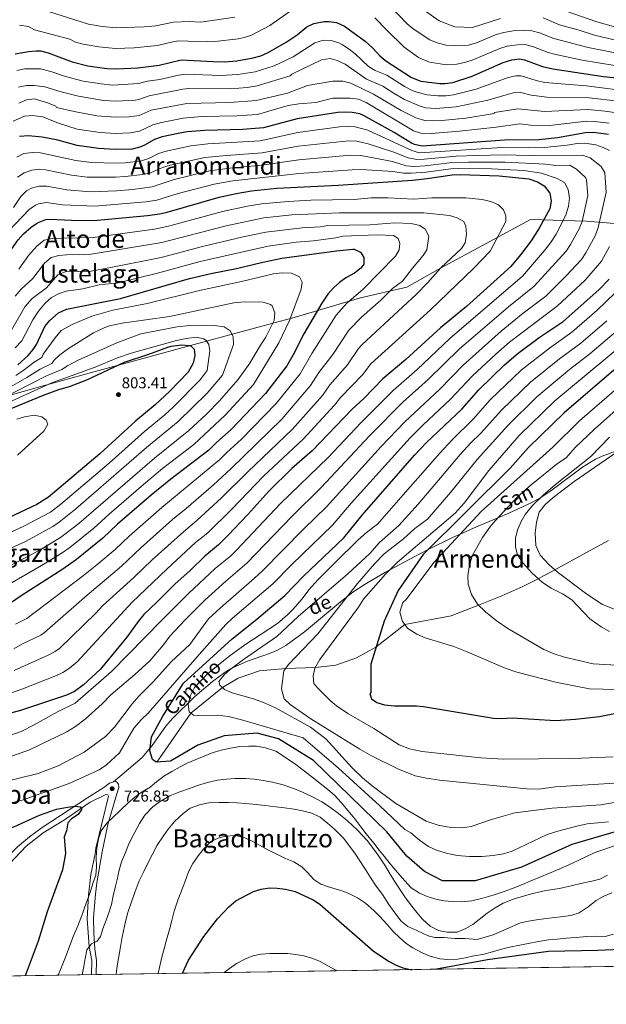
# Model space of a CAD drawing. Units: metres. Extents: x 607052 to 613926, y 4752401 to 4757137.
# Drawn here: x 608270 to 608644, y 4752401 to 4753029 of the extents above; entities that cross this region are included whole.
import ezdxf
from ezdxf.enums import TextEntityAlignment as Align

# ---------------------------------------------------------------- set-up
doc = ezdxf.new("R2010")
doc.units = ezdxf.units.M
doc.header["$MEASUREMENT"] = 0
doc.linetypes.add('DGN Style 3', pattern=[119.86786, 85.6199, -34.24796])
for name, color, linetype, lineweight in [('Nivel 1', 7, 'Continuous', 0), ('Nivel 11', 7, 'Continuous', 0), ('Nivel 21', 7, 'Continuous', 0), ('Nivel 4', 7, 'Continuous', 0), ('Nivel 41', 7, 'Continuous', 0), ('Nivel 44', 7, 'Continuous', 0), ('Nivel 45', 7, 'Continuous', 0), ('Nivel 49', 7, 'Continuous', 0), ('Nivel 5', 7, 'Continuous', 0), ('Nivel 57', 7, 'Continuous', 0), ('Nivel 61', 7, 'Continuous', 0), ('Nivel 7', 7, 'Continuous', 0)]:
    doc.layers.add(name, color=color, linetype=linetype, lineweight=lineweight)
doc.styles.add('Style-Arial', font='txt')
doc.styles.add('Style-Helvetica-Narrow-Oblique', font='txt')
doc.styles.add('Style-Times New Roman', font='txt')

# ---------------------------------------------------------------- blocks, each defined once
blk = doc.blocks.new('5PATER')
at = {"layer": 'Nivel 7', "linetype": 'Continuous', "lineweight": 0}
h = blk.add_hatch(color=51, dxfattribs=at)
edge = h.paths.add_edge_path()
edge.add_ellipse((0, 0), major_axis=(-1.1, -1.11), ratio=0.999422, start_angle=0, end_angle=360)

msp = doc.modelspace()

# ---------------------------------------------------------------- linework, layer by layer
at = {"layer": 'Nivel 1', "color": 7, "linetype": 'Continuous', "lineweight": 0}
msp.add_polyline3d([(608649.31, 4752899.04, 730.61), (608631.54, 4752900.4, 738.72), (608595.73, 4752901.48, 751.72), (608567.57, 4752886.25, 756.25), (608538.53, 4752870.52, 760.02), (608517, 4752858.31, 763.03), (608487.37, 4752851.48, 768.8), (608446.66, 4752839.49, 778.91), (608411.94, 4752830.02, 788.23), (608379, 4752821.17, 799.82), (608349.61, 4752813.06, 800.01), (608316.03, 4752803.84, 797.16), (608285.25, 4752795.49, 794.43), (608259.68, 4752788.25, 789.46)], dxfattribs=at)
at = {"layer": 'Nivel 11', "color": 142, "linetype": 'DGN Style 3', "lineweight": 13}
msp.add_polyline3d([(608357.67, 4752555.4, 725.01), (608379.28, 4752586.74, 720.01), (608399.4, 4752603.07, 715.01), (608409.39, 4752609.03, 713.01), (608423.1, 4752613.58, 713.01), (608439.69, 4752615.16, 710.01), (608458.71, 4752615.76, 705.01), (608471.72, 4752617.31, 703.01), (608484.98, 4752621.87, 703.01), (608497.29, 4752628.66, 700.01), (608515.63, 4752643.19, 695.01), (608545.27, 4752648.75, 687.99), (608562.7, 4752655.61, 690.01), (608577.51, 4752661.44, 689.95), (608590.95, 4752667.46, 687.55), (608600.74, 4752672.4, 685.01), (608602.13, 4752673.11, 684.53), (608611.32, 4752678.12, 680.01), (608645.47, 4752696.74, 675.42)], dxfattribs=at)
at = {"layer": 'Nivel 21', "color": 7, "linetype": 'DGN Style 3', "lineweight": 0}
for points in [[(608329.92, 4752542.89, 727.1), (608335.5, 4752547.62, 726.61), (608348.26, 4752558.41, 725.47), (608354.6, 4752566.06, 724.79), (608363.41, 4752578.27, 723.57), (608367.67, 4752583.33, 722.91), (608381.8, 4752597.34, 720.37), (608393.15, 4752606.92, 718.25), (608401.17, 4752612.78, 716.92), (608406.22, 4752615.87, 716.18), (608415.37, 4752619.79, 714.96), (608429.56, 4752624.75, 713.13), (608434.12, 4752626.67, 712.5), (608439.89, 4752629.83, 711.64), (608451.84, 4752638.55, 709.64), (608474.65, 4752657.74, 709.95), (608479.29, 4752661.28, 710.01), (608482.55, 4752663.76, 709.89), (608490.53, 4752669, 708.63), (608503.44, 4752676.49, 705.51), (608505.82, 4752677.78, 705.01), (608525.21, 4752688.33, 701.15), (608530.62, 4752691, 700.01), (608546.07, 4752698.64, 696.18), (608551.03, 4752700.82, 695.01), (608559.51, 4752704.55, 693.17), (608574.96, 4752711.14, 690.01), (608581.97, 4752714.13, 688.66), (608596.24, 4752720.74, 686.12), (608600.57, 4752723.07, 685.35), (608602.43, 4752724.29, 685.01), (608608.87, 4752728.51, 684.07), (608628.91, 4752743.48, 682.96), (608637.31, 4752748.59, 682.46), (608641.47, 4752750.58, 682.06), (608653.42, 4752755, 680.01)], [(608202.55, 4752418.08, 706.84), (608215.45, 4752433.72, 709.34), (608245.67, 4752471.6, 716.07), (608274.43, 4752501.84, 720.16), (608285.23, 4752510.24, 721.35), (608298.83, 4752518.64, 722.62), (608315.23, 4752529.84, 726.69), (608325.17, 4752534.75, 726.95), (608326.37, 4752534.55, 727.07), (608326.77, 4752533.75, 727.2), (608318.83, 4752500.64, 727.98), (608318.43, 4752497.04, 729.91), (608315.63, 4752483.84, 730.44), (608314.03, 4752470.64, 730.91), (608313.23, 4752455.44, 732.63), (608314.43, 4752437.84, 734.4), (608316.19, 4752428.88, 734.37), (608316.04, 4752419.88, 734.73)]]:
    msp.add_polyline3d(points, dxfattribs=at)
at = {"layer": 'Nivel 21', "color": 7, "linetype": 'Continuous', "lineweight": 0}
for points in [[(608198.62, 4752418.02, 706.52), (608213.21, 4752435.72, 709.36), (608243.32, 4752473.47, 716.07), (608265.44, 4752497.92, 719.61), (608268.89, 4752501.47, 720.16), (608276.39, 4752507.9, 721.35), (608284.46, 4752513.67, 722.62), (608313.36, 4752532.68, 726.69), (608323.77, 4752539.15, 727.33), (608327.37, 4752541.95, 727.23), (608329.92, 4752542.89, 727.1)], [(608329.92, 4752542.89, 727.1), (608331.17, 4752543.35, 727.04), (608332.17, 4752542.75, 726.94), (608333.17, 4752541.35, 726.84), (608333.37, 4752539.35, 726.75), (608332.17, 4752535.15, 726.65), (608326.47, 4752515.75, 727.98), (608322.83, 4752498.24, 729.91), (608319.45, 4752478.54, 730.44), (608318.5, 4752471.29, 730.91), (608317.38, 4752456.33, 732.63), (608317.4, 4752446.35, 733.77), (608318.14, 4752436.4, 734.4), (608319.19, 4752428.84, 734.37), (608319.04, 4752419.92, 734.72)]]:
    msp.add_polyline3d(points, dxfattribs=at)
at = {"layer": 'Nivel 4', "color": 30, "linetype": 'Continuous', "lineweight": 30, "flags": 128}
for points, elevation in [([(608440.12, 4753014.51), (608447.07, 4753019.34), (608453.23, 4753024.4), (608457.73, 4753026.56), (608464.32, 4753027.8), (608467.19, 4753027.84), (608472.13, 4753027.12), (608477.33, 4753024.68), (608490.51, 4753015.17), (608495.42, 4753010.73), (608499.82, 4753005.87), (608503.66, 4753002.66), (608519.87, 4752992.04), (608525.87, 4752989.78), (608538.04, 4752988.2), (608541.34, 4752988.16), (608546.29, 4752988.8), (608558.54, 4752992.88), (608578.49, 4753001.6), (608583.86, 4753003.28), (608588.9, 4753003.9), (608591.97, 4753003.4), (608603.45, 4752999.11), (608610.03, 4752997.55), (608642.35, 4752992.71), (608674.97, 4752989.35)], 700.01), ([(608267.45, 4753007.19), (608275.77, 4753008.73), (608280.77, 4753009.16), (608283.46, 4753008.99), (608288.31, 4753007.76), (608303.67, 4753002), (608313.59, 4752999.5), (608325.72, 4752997.83), (608331.98, 4752997.53), (608345.61, 4752998.27), (608359.22, 4752999.92), (608373.22, 4753003.28), (608393.47, 4753002.18), (608400.81, 4753002.14), (608408.58, 4753002.73), (608419.05, 4753004.49), (608423.84, 4753005.91), (608428.7, 4753007.93), (608440.12, 4753014.51)], 700.01), ([(608645.59, 4752955.73), (608635.8, 4752956.89), (608630.81, 4752956.76), (608613.07, 4752953.48), (608601.08, 4752952.23), (608579.18, 4752952.02), (608526.76, 4752948.17), (608521.88, 4752949.31), (608520.03, 4752950.16), (608509, 4752956.96), (608489.4, 4752967.88), (608487.08, 4752968.88), (608482.13, 4752969.82), (608478.06, 4752970.01), (608473.07, 4752969.69), (608446.99, 4752965.7), (608425.6, 4752959.98), (608412.54, 4752958.96), (608387.97, 4752958.34), (608377.05, 4752957.3), (608371.29, 4752956.35), (608360.96, 4752954.21), (608356.22, 4752952.61), (608349.87, 4752948.89), (608346.88, 4752947.67), (608341.9, 4752946.42), (608331.14, 4752946.09), (608320.56, 4752946.78), (608306.77, 4752948.77), (608294.44, 4752952.15), (608284.57, 4752954.08), (608275.91, 4752954.88), (608270.18, 4752954.4)], 725.01), ([(608289.71, 4752901.78), (608303.2, 4752900.97), (608317.54, 4752900.85), (608351.63, 4752904.01), (608359.33, 4752905.08), (608364.21, 4752906.19), (608397.35, 4752915.71), (608408.16, 4752918.09), (608417.97, 4752919.73), (608434.12, 4752921.37), (608473.19, 4752923.4), (608520.66, 4752926.66), (608529.88, 4752927.57), (608545.91, 4752929.9), (608550.91, 4752930.09), (608575.88, 4752929.28), (608594.75, 4752927.44), (608600.31, 4752925.56), (608604.52, 4752922.91)], 750.01), ([(608604.52, 4752922.91), (608608.04, 4752918.18), (608608.97, 4752913.12), (608608.16, 4752908.21), (608601.39, 4752895.92), (608596.21, 4752887.98), (608589.51, 4752878.97), (608583.27, 4752871.62), (608555.06, 4752846), (608538.37, 4752832.31), (608516.4, 4752812.23), (608501.78, 4752799.79), (608489.68, 4752787.4), (608481.97, 4752780.33), (608456.73, 4752753.93), (608443.77, 4752742.61), (608428.98, 4752728.32), (608415.68, 4752713.32), (608403.02, 4752700.28), (608396.95, 4752694.03), (608388.31, 4752686.88), (608378.67, 4752677.49), (608369.26, 4752669.1), (608357.74, 4752657.43), (608349.4, 4752649.58), (608345.69, 4752645.17), (608338.44, 4752635.16), (608321.47, 4752614.58), (608310.97, 4752604.75), (608305.23, 4752600.5), (608299.97, 4752598.21), (608270.64, 4752588.27), (608234.9, 4752578.88)], 750.01), ([(608214.89, 4752834.18), (608216.66, 4752833.93), (608221.65, 4752834.18), (608226.73, 4752835.6), (608232.97, 4752838.48), (608238.84, 4752843.04), (608244.4, 4752849.58), (608247.57, 4752854.19), (608263.72, 4752880.76), (608269.21, 4752888.42), (608272.74, 4752892.31), (608277.47, 4752896.61), (608281.62, 4752899.37), (608286.89, 4752901.51), (608289.71, 4752901.78)], 750.01), ([(608269.04, 4752808.83), (608275.53, 4752814.81), (608278.9, 4752818.6), (608280.94, 4752821.81), (608286.33, 4752833.21), (608289.34, 4752837.17), (608295.03, 4752841.98), (608299.97, 4752844.27), (608334.39, 4752851.06), (608378.48, 4752863.79), (608392.14, 4752866.99), (608408.33, 4752870.16), (608425.11, 4752874.37), (608437.26, 4752876.86), (608472.19, 4752881.61), (608482.58, 4752882.54), (608483.34, 4752882.55), (608487.42, 4752880.62), (608489.6, 4752877.36), (608489.56, 4752872.93), (608487.65, 4752870.44), (608483.71, 4752867.34), (608478.1, 4752864.22), (608473.97, 4752861.3), (608470.21, 4752857.99), (608466.63, 4752853.96), (608462.79, 4752848.18), (608451.26, 4752828.55), (608444.5, 4752815.14), (608440.47, 4752808.1), (608426.94, 4752790.52), (608405.32, 4752767.78), (608395.47, 4752759.04), (608390.89, 4752754.33), (608366.53, 4752735.83), (608353.97, 4752725.68), (608332.61, 4752707.24), (608323.19, 4752698.37), (608306.35, 4752684.69), (608297.79, 4752678.54), (608271.2, 4752661.56), (608256.8, 4752651.71)], 775.01), ([(608654.95, 4752512.47), (608622.15, 4752502.87), (608590.15, 4752488.47), (608560.55, 4752479.67), (608539.69, 4752479.78), (608528.29, 4752485.78), (608516.89, 4752495.38), (608504.29, 4752510.98), (608457.49, 4752556.58), (608435.29, 4752570.38), (608421.49, 4752573.98), (608400.49, 4752572.18), (608383.69, 4752566.18), (608366.29, 4752555.98), (608357.29, 4752555.38), (608354.89, 4752557.18), (608353.09, 4752562.58), (608354.29, 4752571.58), (608361.49, 4752584.78), (608374.69, 4752605.78), (608405.73, 4752634.16), (608421.38, 4752646.66), (608439.13, 4752661.71), (608451.14, 4752673.93), (608476.94, 4752698.51), (608488.55, 4752713), (608521.92, 4752751.1), (608529.57, 4752759.18), (608551.98, 4752780.48), (608562.88, 4752792.92), (608579.27, 4752808.88), (608587.9, 4752816.22), (608601.37, 4752826.26), (608616.56, 4752836.5), (608639.35, 4752856.53), (608645.94, 4752863.44)], 725.01), ([(608241.4, 4752771.48), (608285.35, 4752789.56), (608295.09, 4752793.12), (608301.96, 4752795), (608313.05, 4752799.3), (608337.11, 4752810.6), (608352.59, 4752815.61), (608364.76, 4752820.02), (608366.7, 4752820.64), (608373.58, 4752821.54), (608378.53, 4752821.09), (608379.45, 4752820.75), (608381.36, 4752818.74), (608381.78, 4752814.73), (608380.79, 4752809.85), (608377.54, 4752804.16), (608365.94, 4752792), (608356.62, 4752783.3), (608344.36, 4752773.02), (608321.41, 4752751.96), (608288.54, 4752724.38), (608281.17, 4752719.67), (608263.53, 4752711.49)], 800.01), ([(608648.85, 4752805.32), (608617.31, 4752778.22), (608594.56, 4752756.13), (608582.95, 4752742.87), (608527.45, 4752687.87), (608511.45, 4752664.87), (608502.45, 4752645.37), (608493.95, 4752617.87), (608493.95, 4752599.87), (608493.32, 4752599), (608494.52, 4752595.77), (608497.92, 4752593.36), (608502.76, 4752592.06), (608509.14, 4752591.38), (608523.07, 4752591.27), (608527.65, 4752590.85), (608572.32, 4752583.47), (608577.32, 4752583.29), (608584.05, 4752583.67), (608611.67, 4752581.99), (608624.57, 4752582.8), (608639.83, 4752584.49), (608656.9, 4752588)], 700.01), ([(608256.45, 4752512.8), (608261.67, 4752512.96), (608266.54, 4752514.09), (608282.92, 4752521.58), (608293.66, 4752525.42), (608300.78, 4752526.82), (608305.75, 4752527.31), (608308.75, 4752526.89), (608309.88, 4752525.52), (608307.52, 4752522.02), (608303.2, 4752519.28), (608300.83, 4752516.62), (608300.08, 4752511.68), (608298.61, 4752507.7), (608299.53, 4752497.06), (608297.51, 4752486.69), (608287.8, 4752459.98), (608282, 4752441.24), (608273.77, 4752419.21)], 725.01), ([(608373.95, 4752420.8), (608377.93, 4752429.14), (608387.69, 4752444.15), (608396.38, 4752455.51), (608403.59, 4752463.25), (608407.92, 4752466.94), (608419.34, 4752472.88), (608424.08, 4752474.45), (608429.43, 4752475.2), (608434.43, 4752475.13), (608439.69, 4752474.52), (608445.83, 4752472.9), (608457.38, 4752467.62), (608461.48, 4752464.76), (608466.94, 4752460.15), (608495.54, 4752435.19), (608505.21, 4752428.58), (608509.67, 4752426.11), (608514.43, 4752424.22), (608519.34, 4752423.18), (608520.31, 4752423.12)], 750.01), ([(608531.96, 4752423.3), (608535.97, 4752423.65), (608568.32, 4752429.6), (608607.38, 4752434.93), (608638.66, 4752435.48), (608652.91, 4752436.26)], 750.01)]:
    msp.add_lwpolyline(points, dxfattribs=dict(at, elevation=elevation))
at = {"layer": 'Nivel 49', "color": 7, "linetype": 'Continuous', "lineweight": 0, "extrusion": (0.008949, 0.000141852, 0.99996), "elevation": 6824.27, "flags": 128}
msp.add_lwpolyline([(608169.31, 4752417.12), (608875.31, 4752428.31)], dxfattribs=at)
at = {"layer": 'Nivel 5', "color": 30, "linetype": 'Continuous', "lineweight": 0, "flags": 128}
for points, elevation in [([(608500.97, 4753043.34), (608517.21, 4753026.22), (608521.13, 4753023.13), (608531.74, 4753016.12), (608536.35, 4753014.2), (608541.99, 4753012.65), (608547.07, 4753012.38), (608556.34, 4753012.72), (608561.46, 4753014.25), (608573.96, 4753019.52), (608578.78, 4753020.84), (608586.09, 4753022.07), (608591.71, 4753022.31), (608596.65, 4753021.72), (608601.53, 4753020.52), (608610.63, 4753016.86), (608632.64, 4753011.08), (608666.07, 4753004.67)], 690.01), ([(608448.17, 4753038.14), (608429.67, 4753025.16), (608417.96, 4753019.04), (608413.21, 4753017.48), (608409.78, 4753016.81), (608394.61, 4753015.01)], 695.01), ([(608525.91, 4753036.4), (608537.67, 4753028.16), (608547.54, 4753024.41), (608558.88, 4753023.86), (608576.78, 4753029.74)], 685.01), ([(608617.82, 4753034.61), (608638.19, 4753027.55), (608662.39, 4753020.68)], 680.01), ([(608288.57, 4753034.14), (608314.16, 4753026.04), (608322.7, 4753024.6), (608332, 4753023.74), (608349.56, 4753024.31), (608357.1, 4753025.01), (608368.35, 4753027.29), (608378.35, 4753027.68), (608385.78, 4753027.34), (608407.37, 4753030.48)], 690.01), ([(608649.56, 4752999.62), (608628.75, 4753003.2), (608611.87, 4753006.68), (608607.04, 4753007.99), (608597.8, 4753011.57), (608592.5, 4753013), (608587.49, 4753012.98), (608581.01, 4753011.99), (608576.23, 4753010.56), (608558.61, 4753003.1), (608553.73, 4753001.55), (608548.82, 4753000.62), (608542.22, 4753000.14), (608531.51, 4753001.86), (608524.5, 4753004.85), (608515.37, 4753011.34), (608504.17, 4753022.14), (608496.57, 4753030.14)], 695.01), ([(608603.82, 4753030.01), (608614.23, 4753025.73), (608626.88, 4753022.19), (608636.53, 4753018.95), (608667.98, 4753011.67)], 685.01), ([(608394.61, 4753015.01), (608389.63, 4753014.76), (608371.5, 4753015.35), (608367.91, 4753014.83), (608358.16, 4753012.47), (608343.17, 4753011.02), (608331.36, 4753010.63), (608320.61, 4753011.66), (608310.7, 4753013.32), (608305.89, 4753014.67), (608302.17, 4753016.54), (608279.77, 4753022.54), (608275.77, 4753024.54), (608270.17, 4753025.34)], 695.01), ([(608660.97, 4752982.92), (608631.49, 4752986.8), (608604.77, 4752988.95), (608599.35, 4752990.07), (608589.83, 4752993.12), (608586.54, 4752993.15), (608581.59, 4752991.96), (608561.16, 4752984.6), (608546.76, 4752980.91), (608541.78, 4752980.33), (608536.78, 4752980.27), (608530.01, 4752980.94), (608523.35, 4752982.69), (608520.01, 4752984.03), (608515.52, 4752986.23), (608504.15, 4752993.51), (608496.74, 4752996.45), (608492.49, 4752999.08), (608484.11, 4753007.15), (608480.28, 4753010.2), (608475.96, 4753012.95), (608473.69, 4753014.06), (608468.8, 4753015.55), (608463.93, 4753015.82), (608458.38, 4753014.12), (608444.46, 4753005.2), (608432.36, 4752999.48), (608420.36, 4752995.58), (608409.37, 4752993.97), (608398.37, 4752993.4), (608375.65, 4752994.14), (608371.55, 4752993.6)], 705.01), ([(608651.59, 4752976.98), (608633.17, 4752979.01), (608606.19, 4752979.42), (608596.28, 4752980.79), (608589.71, 4752982.51), (608584.7, 4752982.32), (608568.64, 4752977.51), (608548.45, 4752973.28), (608535.52, 4752972.33), (608529.2, 4752972.75), (608525.47, 4752973.73), (608515.6, 4752978.11), (608508.92, 4752981.76), (608501.77, 4752986.54), (608491.37, 4752990.94), (608477.77, 4753000.54), (608472.57, 4753002.94), (608468.17, 4753004.14), (608462.57, 4753003.34), (608443.77, 4752994.14), (608442.57, 4752993.14), (608421.67, 4752986.68), (608415.15, 4752985.64), (608404.67, 4752984.89), (608378.07, 4752985), (608374.19, 4752984.61), (608352.83, 4752980.37), (608346.12, 4752978.03), (608343.92, 4752977.69), (608331.64, 4752976.95), (608323.65, 4752977.41), (608307.72, 4752980.06)], 710.01), ([(608371.55, 4752993.6), (608359.57, 4752990.78), (608351.7, 4752989.62), (608345.87, 4752988.15), (608329.68, 4752987.25), (608322.12, 4752987.94), (608310.73, 4752989.76), (608299.47, 4752992.6), (608290.05, 4752995.97), (608283.56, 4752997.52), (608273.45, 4752997.63), (608268.5, 4752996.53)], 705.01), ([(608307.72, 4752980.06), (608296.62, 4752982.81), (608286.32, 4752986.13), (608279.53, 4752986.98), (608274.53, 4752986.93), (608269.56, 4752985.87)], 710.01), ([(608269.77, 4752975.74), (608274.57, 4752977.74), (608279.77, 4752978.54), (608288.57, 4752975.74), (608293.37, 4752973.74), (608293.76, 4752973.01), (608304.9, 4752970.32), (608319.39, 4752967.59), (608331.47, 4752966.66), (608339.93, 4752966.97), (608346.37, 4752967.91), (608353.96, 4752971.11), (608376.81, 4752975.56), (608404.1, 4752976.15), (608420.91, 4752977.37), (608440.97, 4752982.14), (608453.77, 4752986.94), (608469.77, 4752989.74), (608476.17, 4752989.74), (608481.37, 4752988.54), (608495.77, 4752981.34), (608513.35, 4752970.99), (608522.83, 4752966.37), (608528.39, 4752964.56), (608533.39, 4752964.35), (608539.26, 4752964.66), (608554.49, 4752966.16), (608572.76, 4752969.17), (608572.97, 4752969.74), (608587.77, 4752972.14), (608604.66, 4752970.36), (608632.39, 4752971.59), (608643.39, 4752970.68), (608653.59, 4752969.06)], 715.01), ([(608266.17, 4752964.14), (608273.37, 4752967.34), (608278.17, 4752967.74), (608284.97, 4752966.94), (608294.97, 4752962.94), (608306.93, 4752959.14), (608321.59, 4752956.99), (608331.31, 4752956.38), (608340.91, 4752956.7), (608346.63, 4752957.79), (608355.09, 4752961.86), (608360.61, 4752963.35), (608374.46, 4752966.05), (608386.26, 4752967.12), (608408.53, 4752967.59), (608421.73, 4752968.38), (608441.37, 4752974.14), (608448.17, 4752975.34), (608458.97, 4752976.14), (608469.77, 4752978.94), (608480.97, 4752978.94), (608486.17, 4752978.14), (608490.97, 4752976.14), (608521.2, 4752958.08), (608525.98, 4752956.49), (608532.57, 4752956.44), (608550.61, 4752957.76), (608573.99, 4752960.34), (608589.12, 4752962.47), (608596.03, 4752961.55), (608607.86, 4752961.48), (608631.6, 4752964.17), (608636.6, 4752964.09), (608645.94, 4752963.03)], 720.01), ([(608268.43, 4752941.3), (608272.85, 4752943.68), (608278.52, 4752944.25), (608283.54, 4752943.94), (608306.05, 4752939.21), (608315.97, 4752937.81), (608331.41, 4752937.32), (608337.39, 4752937.62), (608347.83, 4752938.94), (608352.64, 4752940.31), (608358.78, 4752943.6), (608363.53, 4752945.16), (608379.29, 4752948.46), (608390.07, 4752949.78), (608423.61, 4752951.71), (608447.41, 4752956.99), (608474.09, 4752960.5), (608479.08, 4752960.82), (608484.07, 4752960.59), (608492.08, 4752958.47), (608520.16, 4752945.46), (608525.02, 4752944.08), (608577.47, 4752947.44), (608594.29, 4752947.22), (608604.81, 4752947.5), (608619.23, 4752948.82), (608625.55, 4752949.99), (608630.53, 4752950.21), (608637.37, 4752949.17), (608642.09, 4752947.51), (608646.21, 4752945.56)], 730.01), ([(608268.82, 4752928.51), (608273.04, 4752931.35), (608277.99, 4752933.02), (608282.97, 4752933.52), (608286.63, 4752933.16), (608303.22, 4752929.78), (608313.16, 4752928.57), (608331.33, 4752928.54), (608337.41, 4752928.89), (608348.78, 4752930.2), (608353.66, 4752931.29), (608361.33, 4752934.59), (608366.1, 4752936.1), (608388.15, 4752940.94), (608402.04, 4752942.39), (608424.68, 4752944.07), (608447.83, 4752948.28), (608480.1, 4752951.64), (608485.09, 4752951.5), (608492.35, 4752949.81), (608508.64, 4752944.49), (608517.91, 4752940.78), (608523.37, 4752939.79), (608528.01, 4752939.93), (608548.38, 4752941.9), (608561.36, 4752942.35), (608579.1, 4752942.81), (608594.41, 4752942.27), (608629.16, 4752942.6), (608633.74, 4752940.92), (608640.85, 4752935.37), (608643.21, 4752931.22), (608643.94, 4752918.72), (608638.89, 4752896.31), (608637.33, 4752891.55), (608631.17, 4752880.22), (608628.38, 4752876.08), (608618.6, 4752865.53), (608605.65, 4752852.66), (608591.17, 4752841.65), (608577.16, 4752830.31), (608552.79, 4752808.58), (608537.74, 4752793.18), (608515.66, 4752772.56), (608500.6, 4752756.83), (608465.71, 4752718.34), (608451.24, 4752704.22), (608425.05, 4752677.51), (608419.97, 4752672.7), (608398.17, 4752653.85), (608390.62, 4752646.73), (608378.75, 4752630.45), (608366.77, 4752619.38), (608355.48, 4752606.88), (608346.46, 4752597.79), (608341.94, 4752592.63), (608330.74, 4752577.67), (608324.92, 4752571.79), (608311.3, 4752561.7), (608294.83, 4752553.07), (608282.09, 4752548.15), (608257.57, 4752542.2)], 735.01), ([(608300.38, 4752920.34), (608315.35, 4752919.2), (608331.94, 4752919.77), (608342.4, 4752920.62), (608354.65, 4752922.34), (608368.67, 4752927.05), (608391.22, 4752932.53), (608404.08, 4752934.29), (608424.5, 4752936.18), (608448.25, 4752939.57), (608481.13, 4752942.45), (608487.72, 4752942.2), (608507.75, 4752938.42), (608516.63, 4752935.8), (608521.61, 4752935.39), (608528.63, 4752935.81), (608544.23, 4752937.64), (608556.22, 4752938.12), (608579.69, 4752938.14), (608605.41, 4752936.73), (608611.87, 4752935.86), (608620.95, 4752936.04), (608625.22, 4752933.57), (608630.94, 4752928.34), (608631.49, 4752926.87), (608632.28, 4752916.84), (608628.65, 4752900.28), (608626.93, 4752895.58), (608621.24, 4752885.45), (608618.48, 4752881.28), (608598.19, 4752858.98), (608581.86, 4752845.9), (608550.43, 4752818.75), (608530.63, 4752799.53), (608514.61, 4752785.17), (608493.24, 4752763.46), (608462.44, 4752730.49), (608443.82, 4752712.25), (608414.95, 4752682.27), (608401.54, 4752670.79), (608388.26, 4752658.66), (608375.65, 4752646.21), (608366.03, 4752635.73), (608361.83, 4752630.14), (608353.19, 4752620.06), (608343.69, 4752611.24), (608328.26, 4752598.35), (608322.74, 4752592.65), (608311.91, 4752582.78), (608305.82, 4752578.11), (608300.24, 4752574.78), (608276.46, 4752563.25), (608257.96, 4752556.68)], 740.01), ([(608280.35, 4752910.68), (608282.27, 4752911.46), (608287.24, 4752912.3), (608297.54, 4752910.91), (608318.14, 4752910.03), (608350.68, 4752912.74), (608357.68, 4752913.89), (608371.25, 4752918), (608394.28, 4752924.12), (608406.12, 4752926.19), (608448.27, 4752930.82), (608482.15, 4752933.27), (608487.94, 4752933.31), (608508.29, 4752932.03), (608514.86, 4752930.97), (608519.85, 4752930.98), (608529.25, 4752931.69), (608545.07, 4752933.77), (608550.06, 4752934.07), (608571.05, 4752933.81), (608591.48, 4752932.67), (608602.86, 4752931.14)], 745.01), ([(608602.86, 4752931.14), (608612.86, 4752927.72), (608617.58, 4752925.02), (608619.81, 4752920.54), (608620.63, 4752915.07), (608620.08, 4752910.04), (608618.4, 4752904.24), (608612.22, 4752892.16), (608608.54, 4752886.51), (608604.84, 4752881.69), (608590.73, 4752865.3), (608544.4, 4752825.53), (608523.51, 4752805.88), (608508.19, 4752792.48), (608487.6, 4752771.9), (608466.75, 4752749.71), (608436.4, 4752720.28), (608408.4, 4752690.57), (608404.82, 4752687.08), (608394.93, 4752678.83), (608377.87, 4752663.08), (608360.67, 4752645.69), (608328.66, 4752613.32), (608305.54, 4752592.95), (608294.41, 4752587.54), (608279.37, 4752579.17), (608271.13, 4752575.07), (608263.33, 4752572.11)], 745.01), ([(608266.25, 4752909.21), (608270.91, 4752916.26), (608274.54, 4752919.69), (608277.66, 4752921.41), (608282.62, 4752922.7), (608287.57, 4752922.7), (608300.38, 4752920.34)], 740.01), ([(608269.58, 4752869.75), (608275.77, 4752878.63), (608281.21, 4752884.52), (608285.92, 4752888.31), (608290.84, 4752889.28), (608297.45, 4752889.68), (608316.97, 4752890.11), (608356.25, 4752895.4), (608365.93, 4752897.38), (608399.55, 4752906.6), (608415.49, 4752909.97), (608424.35, 4752911.38), (608441.39, 4752913.02), (608455.77, 4752913.74), (608483.37, 4752914.14), (608494.17, 4752915.34), (608504.97, 4752915.34), (608521.37, 4752914.54), (608532.97, 4752915.34), (608554.57, 4752915.34), (608564.97, 4752914.14), (608570.57, 4752912.94), (608575.37, 4752910.94), (608578.57, 4752907.74)], 755.01), ([(608258.75, 4752889.68), (608276.27, 4752907.81), (608280.35, 4752910.68)], 745.01), ([(608267.4, 4752852.51), (608271.23, 4752857), (608278.52, 4752863.85), (608286.09, 4752873.6), (608290.23, 4752877.26), (608295.16, 4752878.43), (608300.13, 4752878.86), (608315.83, 4752879.3), (608360.88, 4752886.8), (608401.74, 4752897.49), (608425.75, 4752902.46), (608443.66, 4752904.4), (608474.17, 4752905.74), (608527.77, 4752905.74), (608544.17, 4752904.14), (608548.97, 4752902.54), (608553.37, 4752900.14), (608554.57, 4752897.34), (608554.97, 4752892.14), (608554.17, 4752886.54), (608551.77, 4752882.94), (608538.74, 4752870.71), (608530.22, 4752861.07), (608523.17, 4752853.81), (608488.36, 4752821.52), (608486.18, 4752819.14), (608479.12, 4752808.78), (608467.88, 4752796.04), (608463.29, 4752789.27)], 760.01), ([(608578.57, 4752907.74), (608580.17, 4752903.74), (608580.17, 4752900.14), (608570.17, 4752881.34), (608559.77, 4752870.54), (608531.99, 4752843.85), (608493.98, 4752809.46), (608488.7, 4752802.5), (608474.93, 4752788.19), (608470.9, 4752782.99), (608450.96, 4752761.36), (608425.73, 4752737.84), (608405.55, 4752716.84), (608390.09, 4752701.76), (608382.34, 4752695.44), (608363.93, 4752678.58)], 755.01), ([(608264.31, 4752829.75), (608273.51, 4752845.81), (608278.11, 4752851.07), (608287.33, 4752857.85), (608294.53, 4752866.2), (608299.13, 4752868.07), (608315.83, 4752868.64), (608330.39, 4752871.23), (608360.31, 4752877.34), (608386.73, 4752884.32), (608412.6, 4752890.46), (608427.16, 4752893.48), (608450.32, 4752896.21), (608461.95, 4752896.82), (608466.57, 4752897.74), (608493.37, 4752898.14), (608509.37, 4752899.34), (608519.77, 4752898.94), (608525.37, 4752897.74), (608528.57, 4752895.34), (608530.97, 4752890.94), (608529.77, 4752882.14), (608527.37, 4752878.54), (608520.57, 4752870.54), (608514.17, 4752862.14), (608507.76, 4752857.48), (608500.38, 4752850.02), (608488.11, 4752839.2), (608480.08, 4752831.01), (608469.75, 4752815.35)], 765.01), ([(608267.51, 4752643.41), (608274.71, 4752647.09), (608310.97, 4752674.45), (608319.34, 4752681.22), (608331, 4752691.09), (608339.94, 4752699.61), (608360.84, 4752717.92), (608397.84, 4752748.38), (608402.18, 4752752.89), (608411.57, 4752761.36), (608433.8, 4752784.14), (608448.9, 4752803.04), (608456.4, 4752816.07), (608471.91, 4752840.42), (608478.69, 4752848.19), (608488.97, 4752856.94), (608509.77, 4752878.14), (608512.17, 4752882.14), (608512.57, 4752886.14), (608511.37, 4752889.34), (608508.57, 4752891.34), (608498.17, 4752891.74), (608476.17, 4752890.94), (608471.67, 4752889.84), (608457.58, 4752887.93), (608446.55, 4752887.03), (608428.57, 4752884.49), (608385.33, 4752874.69), (608358.05, 4752867.33), (608332.95, 4752861.19), (608320.97, 4752859.74), (608310.57, 4752857.34), (608299.77, 4752855.74), (608294.97, 4752854.14), (608290.57, 4752851.74), (608286.57, 4752848.14), (608282.17, 4752842.94), (608278.58, 4752837.4), (608271.58, 4752824.14), (608267.43, 4752819.73)], 770.01), ([(608646.2, 4752884.37), (608641.09, 4752874.98), (608630.72, 4752862.82), (608613.11, 4752846.34), (608582.53, 4752823.26), (608573.65, 4752815.67), (608558.84, 4752801.77), (608544.86, 4752786.83), (608527.44, 4752770.56), (608519.16, 4752762.26), (608481.43, 4752720.53), (608469.59, 4752706.63), (608443.71, 4752681.45), (608431.66, 4752669.16), (608405.8, 4752647.21), (608401.58, 4752643.16), (608384.52, 4752624.13), (608352.1, 4752586.56), (608347.7, 4752582.38), (608342.92, 4752577.02), (608333.81, 4752561.27), (608325.65, 4752553.81), (608320.94, 4752550.42), (608302.26, 4752542.1), (608295.74, 4752539.59), (608271.71, 4752531.18), (608258.89, 4752527.93)], 730.01), ([(608267.74, 4752801.97), (608272.3, 4752804.97), (608279.44, 4752810.47), (608284.24, 4752813.5), (608285.28, 4752815.54), (608292.77, 4752826.1), (608296.72, 4752830.67), (608304.08, 4752834.77), (608316.14, 4752839.9), (608329.67, 4752843.57), (608351.5, 4752847.83), (608384.74, 4752856.19), (608411.59, 4752861.93), (608431.96, 4752866.86), (608437.5, 4752867.42), (608443.47, 4752867.21), (608448.6, 4752864.87), (608450.29, 4752861.44), (608449.54, 4752857.07), (608442.13, 4752837.03), (608435.41, 4752822.84), (608419.17, 4752796.2), (608401.27, 4752776.64), (608381.19, 4752758), (608361.36, 4752742.59), (608349.1, 4752732.44), (608327.3, 4752713.61), (608317.47, 4752704.59), (608302.19, 4752692.34), (608297.22, 4752688.82), (608284.2, 4752680.82), (608261.48, 4752667.68)], 780.01), ([(608649.79, 4752854.7), (608638.12, 4752843.39), (608622.26, 4752829.61), (608607.83, 4752819.47), (608589.9, 4752805.45), (608570.17, 4752786.49), (608559.19, 4752774.09), (608545.92, 4752761.03), (608538.02, 4752752.45), (608514.62, 4752725.85), (608498.22, 4752707.25), (608491.27, 4752701.83), (608485.71, 4752696.93), (608471.3, 4752682.75), (608460.31, 4752671.63), (608454.6, 4752665.32), (608450.26, 4752659.47), (608444.64, 4752653.01), (608440.99, 4752649.43), (608434.49, 4752643.94), (608413.74, 4752630.14), (608403.52, 4752622.8), (608389.89, 4752611.7), (608381.62, 4752602.98), (608379.14, 4752597.93), (608377.69, 4752592.39), (608378.28, 4752587.51), (608380.95, 4752585.47), (608384.18, 4752585.18), (608396.11, 4752585.48), (608403.38, 4752584.44), (608412.54, 4752582.3), (608450.95, 4752570.87), (608473.35, 4752551.67), (608499.75, 4752527.67)], 720.01), ([(608255.14, 4752789.78), (608274.74, 4752800.64), (608283.35, 4752806.13), (608290.69, 4752809.66), (608292.17, 4752811.77), (608295.83, 4752815.17), (608301.32, 4752819.17), (608317.31, 4752829.12), (608324.49, 4752832.59), (608327.51, 4752833.64), (608335.52, 4752835.45), (608365.69, 4752839.71), (608406.78, 4752848.38), (608413.43, 4752848.91), (608425.45, 4752848.73), (608430.15, 4752847.24), (608431.08, 4752846.48), (608432.93, 4752842.05), (608432.49, 4752837.11), (608427.11, 4752826.36), (608423.68, 4752821.32), (608417.02, 4752809.78), (608409.35, 4752799.2), (608397.61, 4752785.75), (608389.27, 4752777.37), (608378.05, 4752767.01), (608356.19, 4752749.35), (608307.93, 4752707.59), (608296.28, 4752698.68), (608283.19, 4752690.8), (608274.6, 4752686.18), (608255.88, 4752676.62)], 785.01), ([(608256.74, 4752786.17), (608287.26, 4752801.79), (608297.15, 4752805.82), (608300.7, 4752808.25), (608307.57, 4752811.79), (608332.08, 4752822.84), (608347.53, 4752828.66), (608370.63, 4752833.11), (608378.52, 4752833.93), (608388.64, 4752834.19), (608394.44, 4752833.87), (608400.57, 4752832.95), (608404.48, 4752830.59), (608406.25, 4752826.87), (608406.52, 4752821.83), (608399.52, 4752802.21), (608389.8, 4752790.66), (608371.2, 4752772.67), (608351.01, 4752756.11), (608306.03, 4752717.02), (608295.33, 4752708.4), (608291.25, 4752705.68), (608273.87, 4752696.16), (608250.29, 4752685.56)], 790.01), ([(608644.4, 4752836.86), (608627.96, 4752822.72), (608614.29, 4752812.67), (608595.83, 4752797.79), (608577.47, 4752780.07), (608563.84, 4752764.96), (608557.77, 4752759.02), (608551.07, 4752751.64), (608540.82, 4752739.45), (608524.22, 4752720.05), (608511.82, 4752706.25), (608499.6, 4752695.5), (608493.37, 4752688.52), (608479.44, 4752675.51), (608447.72, 4752648.22), (608434.23, 4752635.45), (608412.97, 4752620.97), (608404.39, 4752614.48), (608400.54, 4752611.02), (608397.25, 4752606.94), (608397.73, 4752604.6), (608400.87, 4752601.73), (608405.73, 4752599.58), (608419.25, 4752595.81), (608425.67, 4752593.57), (608433.22, 4752589.99)], 715.01), ([(608649.35, 4752542.07), (608611.75, 4752539.67), (608601.05, 4752538.14), (608593.54, 4752538.34), (608537.86, 4752543.98), (608529.56, 4752545.11), (608522.37, 4752546.71), (608511.27, 4752551.11), (608494.5, 4752559.51), (608486.94, 4752563.7), (608455.85, 4752583.08), (608442.7, 4752592.15), (608438.81, 4752595.72), (608437.02, 4752602.16), (608438.53, 4752613.58), (608441.61, 4752617.78), (608460.23, 4752637.25), (608485.64, 4752669.29), (608496.43, 4752681.86), (608502.64, 4752688.28), (608514.89, 4752697.93), (608522.16, 4752704.39), (608530.22, 4752710.39), (608544.81, 4752727.3), (608561.8, 4752748.36), (608581.26, 4752770.09), (608599.94, 4752788.39), (608620.75, 4752805.88), (608633.66, 4752815.83), (608650.67, 4752830.34)], 710.01), ([(608258.32, 4752782.62), (608291.17, 4752797.46), (608303.61, 4752801.98), (608318.33, 4752807.29), (608332.55, 4752813.21), (608341.27, 4752816.26), (608370.26, 4752824.22), (608376.47, 4752825.63), (608382.69, 4752826.36), (608387.5, 4752825.34), (608389.13, 4752824.32), (608390.87, 4752821.68), (608391.4, 4752817.69), (608389.69, 4752805.21), (608385.35, 4752799.26), (608368.23, 4752781.95), (608362.67, 4752776.9), (608349.68, 4752766.26), (608327.16, 4752746.05), (608296.49, 4752720.02), (608289.91, 4752714.91), (608272.77, 4752705.83), (608264.11, 4752701.82)], 795.01), ([(608648.48, 4752558.78), (608623.29, 4752557.72), (608578.63, 4752557.39), (608564.26, 4752558.28), (608526.74, 4752562.2), (608518.61, 4752563.87), (608512.2, 4752566.36), (608495.92, 4752576.91), (608479.48, 4752586.4), (608472.17, 4752591.37), (608468.03, 4752594.79), (608460.29, 4752602.52), (608457.78, 4752605.56), (608457.2, 4752610.3), (608458.42, 4752615.27), (608461.57, 4752620.82), (608486.22, 4752654.31), (608489.4, 4752659.28), (608503.34, 4752675.3), (608511.06, 4752683.05), (608547.9, 4752714.17), (608553.53, 4752720.62), (608569.3, 4752741.32), (608588.49, 4752763.73), (608611.42, 4752785.82), (608655.1, 4752822.13)], 705.01), ([(608469.75, 4752815.35), (608460.89, 4752803.98), (608455.68, 4752795.54), (608437.22, 4752774.13), (608404.8, 4752742.43), (608393.72, 4752732.38), (608376.37, 4752717.22), (608367.71, 4752710.16), (608347.27, 4752691.98), (608335.1, 4752680.46), (608313.25, 4752661.96), (608286.11, 4752638.02), (608283.77, 4752636.5), (608272.07, 4752630.9)], 765.01), ([(608659.64, 4752601.5), (608633.45, 4752602.12), (608612.77, 4752606.32), (608587.11, 4752612.81), (608579.57, 4752615.36), (608555.52, 4752625.86), (608546.94, 4752629.16), (608528.78, 4752634.76), (608523.39, 4752637.1), (608517.62, 4752640.76), (608514.13, 4752645.03), (608512.63, 4752651.13), (608514.53, 4752657.18), (608516.45, 4752658.87), (608534.45, 4752682.87), (608564.45, 4752715.37), (608609.95, 4752756.36), (608626.94, 4752773.01), (608668.17, 4752808.79)], 695.01), ([(608675.61, 4752802.57), (608636.58, 4752767.79), (608624.32, 4752756.01), (608618.53, 4752749.4), (608613.05, 4752745.78), (608596.16, 4752732.31), (608587.62, 4752724.54), (608573.1, 4752709.18), (608569.86, 4752705.3), (608565.12, 4752698.6), (608558.66, 4752686.91), (608556.62, 4752680), (608555.92, 4752674.28), (608556.04, 4752668.91), (608558.29, 4752662.37), (608562.02, 4752656.28), (608567.15, 4752651.26), (608573.87, 4752645.73), (608581.35, 4752640.75)], 690.01), ([(608463.29, 4752789.27), (608444.09, 4752767.75), (608415.58, 4752740.6), (608398.89, 4752723.94), (608383.23, 4752709.49), (608374.58, 4752702.4), (608354.6, 4752684.36), (608342.98, 4752673.1), (608323.09, 4752655.01), (608318.81, 4752650.36), (608295.5, 4752627.93), (608292.84, 4752625.92)], 760.01), ([(608268.74, 4752751.2), (608285.63, 4752766.46), (608288.1, 4752771.06), (608287.13, 4752773.48), (608284.33, 4752775.58), (608279.42, 4752776.63), (608273.3, 4752775.58), (608268.47, 4752774.26)], 805.01), ([(608646.22, 4752762.58), (608634.19, 4752750.32), (608611.71, 4752732.58), (608603.93, 4752725.77), (608597.08, 4752719.04), (608592.5, 4752713.45), (608589.87, 4752708.83), (608587.84, 4752703.95), (608586.31, 4752698.4), (608586.28, 4752692.43), (608587.59, 4752687.6), (608591.01, 4752682.44), (608596.72, 4752676.11), (608603.46, 4752669.89), (608609.03, 4752666.45), (608616.24, 4752662.81), (608622.08, 4752658.96), (608633.62, 4752646.85), (608640.77, 4752641.65), (608646.17, 4752638.8)], 685.01), ([(608652.99, 4752754.58), (608623.67, 4752734.32), (608611.16, 4752724.87), (608605.42, 4752719.99), (608601.44, 4752714.78), (608599.59, 4752708.45), (608598.69, 4752701.44), (608599.17, 4752693.68), (608602.03, 4752687.48), (608607.74, 4752681.32), (608612.72, 4752676.86), (608631.73, 4752662.53), (608641.77, 4752655.98), (608657.21, 4752649.72)], 680.01), ([(608363.93, 4752678.58), (608341.83, 4752657.45), (608306.79, 4752619.42), (608301.91, 4752615.33), (608297.71, 4752612.56), (608293.78, 4752610.71), (608271.51, 4752602), (608261.34, 4752598.42)], 755.01), ([(608581.35, 4752640.75), (608604.22, 4752627.3), (608610.82, 4752624.52), (608617.41, 4752622.43), (608635.72, 4752618.1), (608654.41, 4752617.04)], 690.01), ([(608272.07, 4752630.9), (608266.49, 4752627.74)], 765.01), ([(608292.84, 4752625.92), (608288.42, 4752623.57), (608266.71, 4752613.86)], 760.01), ([(608433.22, 4752589.99), (608455.56, 4752577.67), (608465.35, 4752570.3), (608482.17, 4752551.76), (608488.7, 4752545.52), (608494.81, 4752540.25), (608510.01, 4752529.03), (608529.32, 4752517.75), (608536.87, 4752515.2), (608545, 4752513.81), (608552.42, 4752513.57), (608557.97, 4752514.42), (608571.04, 4752518.86), (608585.84, 4752523.13), (608609.63, 4752526.14), (608640.69, 4752528.22), (608649.04, 4752529.66)], 715.01), ([(608294.81, 4752419.54), (608297.39, 4752425.76), (608299.87, 4752432.09), (608302.15, 4752438.42), (608304.63, 4752444.74), (608307.2, 4752450.99), (608309.89, 4752457.64), (608312.68, 4752465.52), (608315.06, 4752472.25), (608316.93, 4752478.01), (608318.85, 4752483.38), (608319.09, 4752488.74), (608319.08, 4752494.55), (608319.4, 4752500.63), (608320.51, 4752506.51), (608322.17, 4752511.65), (608325.73, 4752516.43), (608329.62, 4752520.08), (608334.19, 4752524.63), (608339.36, 4752529.56), (608343.56, 4752533.01), (608348.26, 4752536.4), (608353.48, 4752539.42), (608357.41, 4752542.81), (608362.07, 4752546.59), (608367.12, 4752549.43), (608372.5, 4752552.48), (608377.08, 4752554.67), (608382.16, 4752556.91), (608387.72, 4752559.26), (608392.83, 4752561.26), (608398.58, 4752563.12), (608404.66, 4752564.44), (608410.61, 4752565.44), (608416.18, 4752565.68), (608421.27, 4752565.51), (608426.93, 4752564.53), (608433.39, 4752562.42), (608440.28, 4752558.06), (608446.2, 4752553.96), (608451.71, 4752549.61), (608457.55, 4752545.18), (608462.5, 4752541.12), (608466.54, 4752538.01), (608470.91, 4752534.43), (608475.22, 4752529.59), (608479.65, 4752524.34), (608483.93, 4752519.17), (608487.76, 4752514.16), (608491.11, 4752509.72), (608495.92, 4752503.75), (608499.39, 4752499.39), (608502.58, 4752495.44), (608506.32, 4752490.6), (608511.1, 4752485.02), (608515.82, 4752479.69), (608519.76, 4752475.25), (608525.11, 4752471.77), (608529.85, 4752469.68), (608535.52, 4752468.02), (608540.76, 4752466.98), (608545.92, 4752466.48), (608551.9, 4752466.35), (608558.36, 4752467.02), (608564.66, 4752468.39), (608571.94, 4752470.53), (608578.97, 4752472.93), (608583.74, 4752474.67), (608590.69, 4752477.42), (608595.7, 4752479.47), (608601.75, 4752482.17), (608607.88, 4752484.67), (608614.42, 4752487.42), (608620.58, 4752490.21), (608626.16, 4752492.77), (608632.37, 4752495.69), (608637.43, 4752497.91), (608643.26, 4752500.01), (608649.12, 4752502.05)], 730.01), ([(608310.01, 4752419.78), (608311.1, 4752425.15), (608312.02, 4752430.23), (608312.97, 4752435.8), (608316, 4752439.5), (608319.66, 4752441.28), (608321.7, 4752444.16), (608323.32, 4752449.1), (608325.28, 4752454.63), (608327.1, 4752459.38), (608328.69, 4752464.69), (608329.91, 4752470.16), (608331.04, 4752475.48), (608332.26, 4752480.64), (608333.68, 4752486.46), (608335.22, 4752491.78), (608337.58, 4752497.76), (608339.85, 4752503.25), (608343.23, 4752509.89), (608346.55, 4752516.28), (608350.04, 4752521.53), (608355.02, 4752527), (608359.37, 4752530.12), (608365.91, 4752533.91), (608372.31, 4752536.48), (608378.55, 4752538.72), (608383.48, 4752540.44), (608389.84, 4752542.44), (608396.3, 4752543.83), (608401.97, 4752544.67), (608407.31, 4752545.01), (608414.26, 4752544.93), (608419.61, 4752544.49), (608425.44, 4752543.75), (608431.28, 4752542.68), (608438.15, 4752540.93), (608445.36, 4752538.36), (608450.54, 4752536.25), (608456.77, 4752533.33), (608462.91, 4752530.16), (608467.61, 4752526.96), (608473.37, 4752522.75), (608479.21, 4752517.97), (608485.62, 4752511.97), (608491.61, 4752505.49), (608495.82, 4752500.24), (608499.23, 4752495.39), (608503, 4752489.67), (608505.78, 4752485.15), (608508.74, 4752480.06), (608511.89, 4752475.21), (608515.72, 4752469.55), (608519.36, 4752464.54), (608523.27, 4752459.61), (608526.91, 4752455.25), (608531.8, 4752450.79), (608537.19, 4752448.05), (608542.78, 4752446.99), (608549.14, 4752447.09), (608554.54, 4752449.23), (608559.06, 4752451.91), (608563.09, 4752455.04), (608568.26, 4752459.08), (608573.19, 4752462.61), (608578.29, 4752465.43), (608584.44, 4752467.86), (608590.43, 4752469.78), (608597.24, 4752471.73), (608605.52, 4752473.51), (608614.2, 4752474.95), (608621.74, 4752476.62), (608628.8, 4752478.16), (608634.95, 4752479.51), (608640.11, 4752480.79), (608644.98, 4752483.35)], 735.01), ([(608331.7, 4752420.13), (608332.37, 4752425.44), (608333.38, 4752431.42), (608334.49, 4752437.72), (608335.44, 4752442.76), (608336.49, 4752447.94), (608337.66, 4752453.82), (608339.25, 4752459.55), (608341.39, 4752466.27), (608343.76, 4752472.9), (608346.46, 4752479.69), (608349.27, 4752485.67), (608351.52, 4752490.21), (608354.68, 4752496.35), (608357.93, 4752502.58), (608361.93, 4752508.48), (608364.94, 4752512.77), (608369.08, 4752517.73), (608374.34, 4752522.71), (608378.88, 4752526.03), (608384.81, 4752528.22), (608390.76, 4752529.39), (608397.25, 4752529.72), (608403.3, 4752529.65), (608408.63, 4752529.4), (608414.28, 4752528.99), (608420.99, 4752528.34), (608426.56, 4752527.74), (608433.61, 4752526.99), (608439.04, 4752526.27), (608445.28, 4752525.42), (608450.46, 4752524.45), (608456.52, 4752522.89), (608461.73, 4752520.25), (608466.51, 4752516.5), (608470.8, 4752512.6), (608476.77, 4752506.68), (608480.47, 4752501.84), (608483.84, 4752497.32), (608487.05, 4752492.47), (608490.68, 4752486.97), (608493.88, 4752481.96), (608497.49, 4752476.24), (608501.51, 4752470.92), (608505.55, 4752464.71), (608509.31, 4752459.39), (608513.48, 4752454.08), (608517.61, 4752450.56), (608523.35, 4752448.1), (608530.68, 4752444.74), (608534.88, 4752443.54), (608540.88, 4752443.54), (608547.48, 4752442.94), (608554.08, 4752442.94), (608561.88, 4752442.34), (608572.08, 4752445.34), (608589.37, 4752452.99), (608594.47, 4752453.92), (608601.01, 4752455.01), (608607.72, 4752455.86), (608615, 4752456.78), (608621.54, 4752457.53), (608626.74, 4752459.43), (608632.52, 4752463.16), (608637.57, 4752467.18), (608642.46, 4752469.9), (608647.68, 4752472.04)], 740.01), ([(608499.75, 4752527.67), (608515.75, 4752512.47), (608519.62, 4752510.29), (608525.13, 4752505.62), (608530.79, 4752501.69), (608535.93, 4752499.3), (608542.09, 4752497.46), (608549.1, 4752495.96), (608556.88, 4752495.34), (608564.74, 4752495.32), (608571.98, 4752495.93), (608578.54, 4752496.97), (608584.15, 4752498.64), (608606.47, 4752509.36), (608613.17, 4752511.49), (608625.28, 4752514.6), (608631.98, 4752516.14), (608645.45, 4752517.46)], 720.01), ([(608358.51, 4752420.55), (608359.24, 4752424.55), (608360.57, 4752430.22), (608362.47, 4752437.18), (608363.86, 4752442.2), (608365.65, 4752448.67), (608367.14, 4752454.4), (608368.77, 4752460.38), (608371.1, 4752467.34), (608372.86, 4752472.36), (608375.39, 4752478.99), (608377.87, 4752485.38), (608380.62, 4752490.71), (608383.97, 4752495.67), (608387.38, 4752499.9), (608391.83, 4752504.68), (608396.59, 4752506.9), (608401.71, 4752508.19), (608407.77, 4752508.6), (608413.7, 4752507.24), (608418.48, 4752505.05), (608423.09, 4752502.49), (608428.4, 4752499.56), (608433.75, 4752496.89), (608439.67, 4752493.89), (608445.02, 4752491.88), (608449.96, 4752488.6), (608453.62, 4752485.05), (608457.74, 4752480.66), (608462.13, 4752477.51), (608467.68, 4752475.62), (608474.89, 4752473.57), (608479.66, 4752471.9), (608485.64, 4752468.9), (608490.65, 4752465.55), (608495.98, 4752460.79), (608499.6, 4752457.19), (608504.44, 4752451.8), (608508.28, 4752447.44), (608512.24, 4752443.55), (608516.55, 4752439.83), (608520.9, 4752437.07), (608526.74, 4752433.9), (608531.82, 4752431.68), (608537.92, 4752429.94), (608543.02, 4752429.5), (608549.32, 4752429.88), (608554.42, 4752430.73), (608559.78, 4752431.82), (608565.47, 4752432.76), (608571.56, 4752434.47), (608576.7, 4752435.96), (608582.51, 4752437.36), (608588.95, 4752438.78), (608594.43, 4752439.84), (608600.81, 4752440.99), (608607.36, 4752442.03), (608612.86, 4752442.59), (608618.61, 4752443.11), (608624.93, 4752443.66), (608631.56, 4752444.13), (608638.19, 4752444.35), (608643.51, 4752444.33), (608648.61, 4752445.63)], 745.01), ([(608472.43, 4752422.36), (608471.7, 4752422.79), (608466.72, 4752425.5), (608461.65, 4752428.3), (608457.04, 4752430.29), (608451.31, 4752431.85), (608446.27, 4752432.85), (608440.84, 4752433.36), (608434.95, 4752433.47), (608429.57, 4752433.46), (608424.22, 4752432.96), (608418.92, 4752431.85), (608413.75, 4752429.82), (608408.37, 4752427.06), (608404.03, 4752423.82), (608400.53, 4752421.22)], 755.01)]:
    msp.add_lwpolyline(points, dxfattribs=dict(at, elevation=elevation))
at = {"layer": 'Nivel 57', "color": 92, "linetype": 'DGN Style 3', "lineweight": 0}
msp.add_polyline3d([(608199.99, 4752418.04, 707.08), (608905.97, 4752429.23, 700.76)], dxfattribs=at)
at = {"layer": 'Nivel 61', "color": 7, "linetype": 'Continuous', "lineweight": 0, "elevation": 0.01, "flags": 128}
msp.add_lwpolyline([(607051.81, 4757027.89), (610450.36, 4757081.78), (613848.91, 4757137.37), (613887.3, 4754823.92), (613925.69, 4752510.46), (610524.88, 4752454.88), (607124.06, 4752400.99), (607087.95, 4754714.42)], close=True, dxfattribs=at)

# ---------------------------------------------------------------- block references
at = {"layer": 'Nivel 7', "color": 51, "linetype": 'Continuous', "lineweight": 0}
for p in [(608333.19, 4752789.84, 803.42), (608329.17, 4752538.49, 726.86)]:
    msp.add_blockref('5PATER', p, dxfattribs=at)

# ---------------------------------------------------------------- texts
at = {"layer": 'Nivel 41', "color": 7, "linetype": 'Continuous', "lineweight": 0, "style": 'Style-Arial'}
for s, p in [('803.41', (608335.27, 4752793.84, 803.42)), ('726.85', (608336.63, 4752530.32, 726.86))]:
    msp.add_text(s, height=7, dxfattribs=at).set_placement(p)
at = {"layer": 'Nivel 44', "color": 7, "linetype": 'Continuous', "lineweight": 0, "style": 'Style-Helvetica-Narrow-Oblique'}
for s, rotation, p in [('San', 25.758, (608588.79, 4752720.03, 695.06)), ('de', 22.95, (608463.21, 4752651.65, 718.97)), ('Camino', 43.643, (608383.47, 4752599.88, 730.76))]:
    msp.add_text(s, height=9, rotation=rotation, dxfattribs=at).set_placement(p, align=Align.CENTER)
at = {"layer": 'Nivel 45', "color": 7, "linetype": 'Continuous', "lineweight": 0, "style": 'Style-Times New Roman'}
for s, height, p in [('Arranomendi', 11.5, (608389.03, 4752935.86, 725.52)), ('Alto de', 11.5, (608311.68, 4752889.15, 749.39)), ('Ustelaga', 11.5, (608314.94, 4752866.99, 760.57)), ('Zugazti', 11.5, (608268.08, 4752688.85, 789.26)), ('Armendi', 11.5, (608565.33, 4752685.1, 726.52)), ('Bagadiko Lepoa', 12, (608229.25, 4752534.83, 732.99)), ('Bagadimultzo', 11.5, (608418.8, 4752506.83, 746.86))]:
    msp.add_text(s, height=height, dxfattribs=at).set_placement(p, align=Align.MIDDLE_CENTER)

doc.saveas('drawing.dxf')
